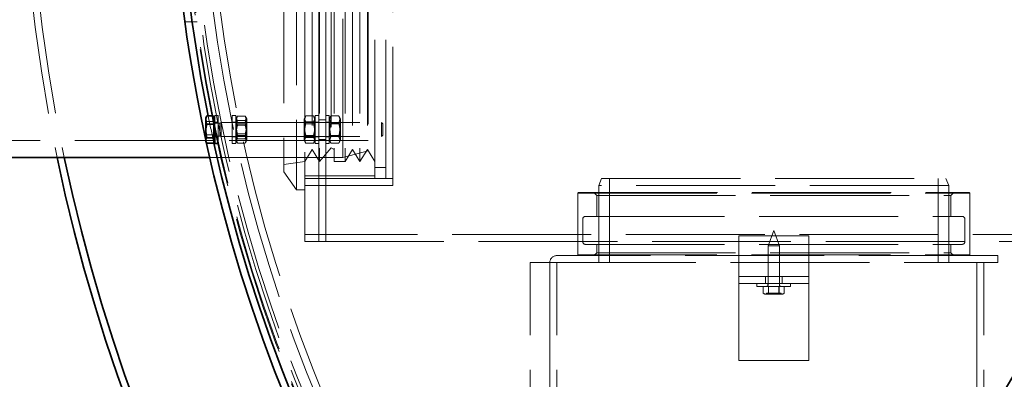
# Model space of a CAD drawing. Units: millimetres. Extents: x -6184 to -5660, y 3679 to 4128.
# Drawn here: x -6147 to -6118, y 3867 to 3877 of the extents above; entities that cross this region are included whole.
import ezdxf

# ---------------------------------------------------------------- set-up
doc = ezdxf.new("R2010")
doc.units = ezdxf.units.MM
doc.header["$LTSCALE"] = 24
doc.linetypes.add('DASHED_SPACE', pattern=[0.2067, 0.1654, -0.0413])
doc.layers.add('AM_5', color=3, linetype='Continuous', lineweight=25)
doc.layers.add('Visible (ISO)', color=7, linetype='Continuous', lineweight=35)
doc.layers.add('Hidden (ISO)', color=7, linetype='DASHED_SPACE', lineweight=9, true_color=0x0080c0)
doc.styles.add('BEMSTIL', font='simplex.shx', dxfattribs={"width": 0.8})
doc.dimstyles.new('PL', dxfattribs={"dimscale": 15, "dimtxt": 3.5, "dimasz": 3.5, "dimexe": 2, "dimexo": 0, "dimgap": 2, "dimtad": 1, "dimdec": 1, "dimtxsty": 'BEMSTIL', "dimblk": 'OPEN30', "dimcen": 0, "dimclrd": 256, "dimclre": 256, "dimclrt": 256, "dimadec": 1, "dimazin": 2, "dimtfac": 0.875, "dimtdec": 1, "dimtix": 1, "dimtofl": 0, "dimtmove": 0, "dimatfit": 0, "dimldrblk": 'DOTSMALL', "dimfxl": 0, "dimtolj": 1, "dimarcsym": 0})

# ---------------------------------------------------------------- blocks, each defined once
blk = doc.blocks.new('_Open30')
at = {"color": 0, "linetype": 'ByBlock', "lineweight": -2}
for p, q in [((-1, 0.2679), (0, 0)), ((0, 0), (-1, -0.2679)), ((0, 0), (-1, 0))]:
    blk.add_line(p, q, dxfattribs=at)
blk = doc.blocks.new('*D119')
at = {"layer": 'AM_5', "lineweight": -2, "transparency": 16777216}
for p, q in [((-6142.834, 3909.491), (-6160.037, 3919.493)), ((-6054.909, 3858.367), (-6139.808, 3907.731)), ((-6051.883, 3856.608), (-6048.857, 3854.849))]:
    blk.add_line(p, q, dxfattribs=at)
at = {"layer": 'Defpoints', "color": 0, "transparency": 16777216}
for p in [(-6139.808, 3907.731), (-6054.909, 3858.367)]:
    blk.add_point(p, dxfattribs=at)
at = {"layer": 'AM_5', "lineweight": -2, "transparency": 16777216, "xscale": 3.5, "yscale": 3.5, "zscale": 3.5}
for p, rotation in [((-6139.808, 3907.731), 329.824501129605), ((-6054.909, 3858.367), 149.824501129605)]:
    blk.add_blockref('_Open30', p, dxfattribs=dict(at, rotation=rotation))
at = {"layer": 'AM_5', "transparency": 16777216, "insert": (-6155.543, 3923.243), "char_height": 3.5, "attachment_point": 1, "rotation": 329.8245, "style": 'BEMSTIL'}
blk.add_mtext('\\A1;∅2455', dxfattribs=at)
blk = doc.blocks.new('_DotSmall')
at = {"color": 0, "linetype": 'ByBlock', "const_width": 0.5}
blk.add_lwpolyline([(-0.0625, 0, 1), (0.0625, 0, 1)], format="xyb", close=True, dxfattribs=at)
blk = doc.blocks.new('*D120')
at = {"layer": 'AM_5', "lineweight": -2, "transparency": 16777216}
for p, q in [((-6132.856, 3914.612), (-6147.777, 3927.879)), ((-6064.476, 3853.813), (-6130.24, 3912.286)), ((-6061.861, 3851.487), (-6059.245, 3849.161))]:
    blk.add_line(p, q, dxfattribs=at)
at = {"layer": 'Defpoints', "color": 0, "transparency": 16777216}
for p in [(-6130.24, 3912.286), (-6064.476, 3853.813)]:
    blk.add_point(p, dxfattribs=at)
at = {"layer": 'AM_5', "lineweight": -2, "transparency": 16777216, "xscale": 3.5, "yscale": 3.5, "zscale": 3.5}
for p, rotation in [((-6130.24, 3912.286), 318.3583335767914), ((-6064.476, 3853.813), 138.3583335767914)]:
    blk.add_blockref('_Open30', p, dxfattribs=dict(at, rotation=rotation))
at = {"layer": 'AM_5', "transparency": 16777216, "insert": (-6142.628, 3930.66), "char_height": 3.5, "attachment_point": 1, "rotation": 318.3583, "style": 'BEMSTIL'}
blk.add_mtext('\\A1;∅2200', dxfattribs=at)

msp = doc.modelspace()

# ---------------------------------------------------------------- linework, layer by layer
at = {"layer": 'Hidden (ISO)'}
for p, q in [((-6138.598, 3893.969), (-6138.598, 3872.129)), ((-6136.358, 3872.449), (-6136.358, 3893.649)), ((-6136.038, 3872.449), (-6136.038, 3893.649)), ((-6135.838, 3872.249), (-6135.838, 3893.849)), ((-6138.958, 3893.455), (-6138.958, 3872.643)), ((-6137.937, 3893.159), (-6137.937, 3872.939)), ((-6137.521, 3893.159), (-6137.521, 3872.939)), ((-6137.201, 3893.159), (-6137.201, 3872.939)), ((-6136.78, 3893.159), (-6136.78, 3872.939)), ((-6138.358, 3893.049), (-6138.358, 3873.049)), ((-6138.148, 3892.819), (-6138.148, 3873.279)), ((-6137.27, 3873.049), (-6137.27, 3893.049)), ((-6136.99, 3892.819), (-6136.99, 3873.279)), ((-6136.569, 3892.819), (-6136.569, 3873.279)), ((-6136.55, 3892.856), (-6136.55, 3873.242)), ((-6137.601, 3892.769), (-6137.601, 3873.329)), ((-6137.958, 3873.849), (-6137.958, 3892.249)), ((-6137.758, 3873.849), (-6137.758, 3892.249)), ((-6141.785, 3876.932), (-6141.436, 3876.932)), ((-6140.954, 3874.239), (-6141.019, 3874.239)), ((-6140.954, 3874.239), (-6140.954, 3874.003)), ((-6140.93, 3873.883), (-6140.93, 3874.249)), ((-6140.83, 3874.249), (-6140.93, 3874.249)), ((-6140.83, 3873.449), (-6140.83, 3874.249)), ((-6140.43, 3873.449), (-6140.43, 3874.249)), ((-6140.33, 3874.249), (-6140.43, 3874.249)), ((-6140.33, 3873.449), (-6140.33, 3874.249)), ((-6140.33, 3874.155), (-6140.3, 3874.208)), ((-6140.06, 3874.234), (-6140.28, 3874.234)), ((-6140.01, 3874.155), (-6140.041, 3874.208)), ((-6138.378, 3874.155), (-6138.338, 3874.225)), ((-6138.328, 3874.24), (-6138.108, 3874.24)), ((-6138.058, 3874.155), (-6138.099, 3874.225)), ((-6138.058, 3874.249), (-6138.058, 3873.449)), ((-6138.058, 3874.249), (-6137.958, 3874.249)), ((-6137.658, 3874.249), (-6137.758, 3874.249)), ((-6137.658, 3873.449), (-6137.658, 3874.249)), ((-6137.658, 3874.155), (-6137.61, 3874.239)), ((-6137.388, 3874.242), (-6137.608, 3874.242)), ((-6137.338, 3874.155), (-6137.387, 3874.239)), ((-6140.954, 3874.085), (-6141.156, 3874.085)), ((-6140.954, 3874.003), (-6140.957, 3874.003)), ((-6140.954, 3874.157), (-6140.93, 3874.157)), ((-6140.954, 3874.003), (-6140.954, 3873.989)), ((-6140.83, 3874.059), (-6140.93, 3874.059)), ((-6140.93, 3874.033), (-6140.787, 3874.033)), ((-6140.787, 3874.033), (-6140.75, 3874.049)), ((-6140.787, 3873.666), (-6140.787, 3874.033)), ((-6140.75, 3873.649), (-6140.75, 3874.049)), ((-6140.75, 3874.049), (-6136.167, 3874.049)), ((-6140.33, 3874.059), (-6140.43, 3874.059)), ((-6140.312, 3874.017), (-6140.33, 3874.049)), ((-6140.312, 3873.682), (-6140.312, 3874.017)), ((-6140.029, 3874.017), (-6140.312, 3874.017)), ((-6140.06, 3874.11), (-6140.28, 3874.11)), ((-6140.06, 3873.974), (-6140.28, 3873.974)), ((-6140.029, 3874.017), (-6140.01, 3874.049)), ((-6140.029, 3874.017), (-6140.029, 3873.682)), ((-6140.01, 3873.543), (-6140.01, 3874.155)), ((-6138.378, 3874.155), (-6138.378, 3873.543)), ((-6138.36, 3874.017), (-6138.378, 3874.049)), ((-6138.36, 3873.682), (-6138.36, 3874.017)), ((-6138.36, 3874.017), (-6138.077, 3874.017)), ((-6138.328, 3874.073), (-6138.108, 3874.073)), ((-6138.328, 3874.016), (-6138.108, 3874.016)), ((-6138.077, 3874.017), (-6138.058, 3874.049)), ((-6138.077, 3874.017), (-6138.077, 3873.682)), ((-6138.058, 3874.059), (-6137.958, 3874.059)), ((-6137.758, 3874.129), (-6137.958, 3874.129)), ((-6137.658, 3874.059), (-6137.758, 3874.059)), ((-6137.64, 3874.017), (-6137.658, 3874.049)), ((-6137.64, 3873.682), (-6137.64, 3874.017)), ((-6137.357, 3874.017), (-6137.64, 3874.017)), ((-6137.388, 3874.049), (-6137.608, 3874.049)), ((-6137.388, 3874.042), (-6137.608, 3874.042)), ((-6137.357, 3874.017), (-6137.338, 3874.049)), ((-6137.357, 3874.017), (-6137.357, 3873.682)), ((-6137.338, 3873.543), (-6137.338, 3874.155)), ((-6136.167, 3873.649), (-6136.167, 3874.049)), ((-6136.13, 3874.012), (-6136.167, 3874.049)), ((-6136.13, 3874.012), (-6136.13, 3873.686)), ((-6140.954, 3873.695), (-6141.156, 3873.695)), ((-6140.93, 3873.666), (-6140.787, 3873.666)), ((-6140.787, 3873.666), (-6140.75, 3873.649)), ((-6140.75, 3873.649), (-6136.167, 3873.649)), ((-6140.312, 3873.682), (-6140.33, 3873.649)), ((-6140.029, 3873.682), (-6140.312, 3873.682)), ((-6140.06, 3873.725), (-6140.28, 3873.725)), ((-6140.029, 3873.682), (-6140.01, 3873.649)), ((-6138.36, 3873.682), (-6138.378, 3873.649)), ((-6138.36, 3873.682), (-6138.077, 3873.682)), ((-6138.328, 3873.682), (-6138.108, 3873.682)), ((-6138.077, 3873.682), (-6138.058, 3873.649)), ((-6137.958, 3873.049), (-6137.958, 3873.849)), ((-6137.758, 3873.849), (-6137.758, 3873.049)), ((-6137.64, 3873.682), (-6137.658, 3873.649)), ((-6137.357, 3873.682), (-6137.64, 3873.682)), ((-6137.388, 3873.657), (-6137.608, 3873.657)), ((-6137.388, 3873.649), (-6137.608, 3873.649)), ((-6137.357, 3873.682), (-6137.338, 3873.649)), ((-6136.13, 3873.686), (-6136.167, 3873.649)), ((-6140.954, 3873.541), (-6156.55, 3873.541)), ((-6140.83, 3873.639), (-6140.93, 3873.639)), ((-6136.55, 3873.541), (-6140.93, 3873.541)), ((-6140.83, 3873.449), (-6140.855, 3873.449)), ((-6140.33, 3873.639), (-6140.43, 3873.639)), ((-6140.33, 3873.449), (-6140.43, 3873.449)), ((-6140.33, 3873.543), (-6140.3, 3873.491)), ((-6140.06, 3873.589), (-6140.28, 3873.589)), ((-6140.06, 3873.465), (-6140.28, 3873.465)), ((-6140.01, 3873.543), (-6140.041, 3873.491)), ((-6138.378, 3873.543), (-6138.338, 3873.474)), ((-6138.328, 3873.625), (-6138.108, 3873.625)), ((-6138.328, 3873.458), (-6138.108, 3873.458)), ((-6138.058, 3873.543), (-6138.099, 3873.474)), ((-6138.058, 3873.639), (-6137.958, 3873.639)), ((-6138.058, 3873.449), (-6137.958, 3873.449)), ((-6137.758, 3873.569), (-6137.958, 3873.569)), ((-6137.658, 3873.639), (-6137.758, 3873.639)), ((-6137.658, 3873.449), (-6137.758, 3873.449)), ((-6137.658, 3873.543), (-6137.61, 3873.459)), ((-6137.388, 3873.457), (-6137.608, 3873.457)), ((-6137.338, 3873.543), (-6137.387, 3873.459)), ((-6138.148, 3873.279), (-6138.358, 3872.939)), ((-6138.148, 3873.279), (-6137.937, 3872.939)), ((-6137.601, 3873.329), (-6137.937, 3872.939)), ((-6137.601, 3873.329), (-6137.521, 3873.279)), ((-6136.55, 3873.242), (-6137.27, 3873.049)), ((-6136.99, 3873.279), (-6137.201, 3872.939)), ((-6136.99, 3873.279), (-6136.78, 3872.939)), ((-6136.569, 3873.279), (-6136.78, 3872.939)), ((-6136.569, 3873.279), (-6136.358, 3872.939)), ((-6138.358, 3873.049), (-6141.075, 3873.049)), ((-6140.207, 3873.049), (-6140.609, 3873.049)), ((-6138.358, 3872.939), (-6138.958, 3872.849)), ((-6137.958, 3873.049), (-6138.358, 3873.049)), ((-6138.358, 3870.849), (-6138.358, 3873.049)), ((-6137.958, 3873.049), (-6137.758, 3873.049)), ((-6137.958, 3873.049), (-6137.958, 3870.849)), ((-6137.27, 3873.049), (-6137.758, 3873.049)), ((-6137.758, 3870.849), (-6137.758, 3873.049)), ((-6137.201, 3872.939), (-6137.521, 3872.939)), ((-6138.958, 3872.643), (-6138.598, 3872.129)), ((-6136.358, 3872.529), (-6138.358, 3872.529)), ((-6136.358, 3872.769), (-6136.038, 3872.769)), ((-6138.358, 3872.449), (-6135.838, 3872.449)), ((-6138.358, 3872.249), (-6135.838, 3872.249)), ((-6137.958, 3872.249), (-6137.758, 3872.249)), ((-6136.358, 3872.449), (-6136.038, 3872.449)), ((-6129.878, 3872.449), (-6129.958, 3872.249)), ((-6119.958, 3872.249), (-6129.958, 3872.249)), ((-6129.958, 3870.049), (-6129.958, 3872.249)), ((-6129.878, 3872.449), (-6120.038, 3872.449)), ((-6129.65, 3870.049), (-6129.65, 3872.449)), ((-6120.266, 3870.049), (-6120.266, 3872.449)), ((-6120.038, 3872.449), (-6119.958, 3872.249)), ((-6119.958, 3870.049), (-6119.958, 3872.249)), ((-6138.358, 3872.129), (-6138.598, 3872.129)), ((-6130.538, 3872.049), (-6130.558, 3872.029)), ((-6130.558, 3872.029), (-6119.358, 3872.029)), ((-6130.558, 3872.029), (-6130.558, 3870.269)), ((-6130.538, 3872.049), (-6119.378, 3872.049)), ((-6130.018, 3871.969), (-6130.098, 3872.049)), ((-6130.018, 3871.969), (-6119.898, 3871.969)), ((-6130.018, 3871.969), (-6130.018, 3871.369)), ((-6119.898, 3871.969), (-6119.818, 3872.049)), ((-6119.898, 3871.969), (-6119.898, 3871.369)), ((-6119.378, 3872.049), (-6119.358, 3872.029)), ((-6119.358, 3872.029), (-6119.358, 3870.269)), ((-6130.418, 3871.289), (-6130.418, 3870.649)), ((-6130.338, 3871.369), (-6119.578, 3871.369)), ((-6119.498, 3871.289), (-6119.498, 3870.649)), ((-6138.358, 3870.649), (-6138.358, 3870.849)), ((-6110.336, 3870.849), (-6138.358, 3870.849)), ((-6137.758, 3870.853), (-6137.958, 3870.853)), ((-6137.958, 3870.849), (-6137.958, 3870.649)), ((-6137.758, 3870.853), (-6137.754, 3870.853)), ((-6137.754, 3870.849), (-6137.754, 3870.853)), ((-6137.754, 3870.849), (-6137.754, 3870.649)), ((-6130.558, 3870.649), (-6130.558, 3870.849)), ((-6124.958, 3870.969), (-6125.118, 3870.53)), ((-6124.958, 3870.969), (-6124.798, 3870.53)), ((-6119.358, 3870.649), (-6119.358, 3870.849)), ((-6138.358, 3870.649), (-6110.692, 3870.649)), ((-6130.338, 3870.569), (-6119.578, 3870.569)), ((-6130.018, 3870.569), (-6130.018, 3870.329)), ((-6125.958, 3870.809), (-6123.958, 3870.809)), ((-6125.958, 3870.649), (-6125.958, 3870.809)), ((-6125.958, 3870.649), (-6125.958, 3869.649)), ((-6123.958, 3870.809), (-6123.958, 3870.649)), ((-6123.958, 3870.649), (-6123.958, 3869.649)), ((-6119.898, 3870.569), (-6119.898, 3870.329)), ((-6130.558, 3870.269), (-6119.358, 3870.269)), ((-6130.538, 3870.249), (-6130.558, 3870.269)), ((-6130.018, 3870.329), (-6130.098, 3870.249)), ((-6130.018, 3870.329), (-6119.898, 3870.329)), ((-6125.118, 3870.53), (-6124.798, 3870.53)), ((-6125.118, 3870.53), (-6125.118, 3869.413)), ((-6124.798, 3870.53), (-6124.798, 3869.413)), ((-6119.898, 3870.329), (-6119.818, 3870.249)), ((-6119.378, 3870.249), (-6119.358, 3870.269)), ((-6131.918, 3870.049), (-6131.158, 3870.049)), ((-6131.918, 3858.049), (-6131.918, 3870.049)), ((-6131.358, 3870.045), (-6131.358, 3858.053)), ((-6131.154, 3870.049), (-6131.158, 3870.049)), ((-6131.158, 3870.049), (-6131.158, 3870.045)), ((-6131.158, 3858.053), (-6131.158, 3870.045)), ((-6118.558, 3870.249), (-6131.154, 3870.249)), ((-6131.154, 3870.049), (-6118.558, 3870.049)), ((-6129.958, 3870.249), (-6129.958, 3870.049)), ((-6119.958, 3870.249), (-6119.958, 3870.049)), ((-6119.158, 3870.049), (-6119.158, 3858.049)), ((-6118.958, 3858.049), (-6118.958, 3870.049)), ((-6118.558, 3870.249), (-6118.558, 3870.049)), ((-6123.958, 3869.649), (-6125.958, 3869.649)), ((-6125.958, 3869.449), (-6125.958, 3869.649)), ((-6123.958, 3869.449), (-6125.958, 3869.449)), ((-6125.958, 3869.445), (-6125.958, 3869.449)), ((-6125.958, 3867.249), (-6125.958, 3869.445)), ((-6125.438, 3869.449), (-6125.438, 3869.369)), ((-6125.198, 3869.649), (-6125.198, 3869.449)), ((-6125.126, 3869.449), (-6125.126, 3869.369)), ((-6124.79, 3869.449), (-6124.79, 3869.369)), ((-6124.718, 3869.649), (-6124.718, 3869.449)), ((-6124.478, 3869.449), (-6124.478, 3869.369)), ((-6123.958, 3869.449), (-6123.958, 3869.649)), ((-6123.958, 3869.445), (-6123.958, 3869.449)), ((-6123.958, 3867.249), (-6123.958, 3869.445)), ((-6124.478, 3869.369), (-6125.438, 3869.369)), ((-6125.259, 3869.369), (-6125.259, 3869.172)), ((-6125.218, 3869.149), (-6125.258, 3869.172)), ((-6125.218, 3869.149), (-6125.183, 3869.149)), ((-6125.183, 3869.149), (-6124.958, 3869.149)), ((-6125.166, 3869.171), (-6124.75, 3869.171)), ((-6125.166, 3869.149), (-6125.166, 3869.171)), ((-6125.109, 3869.369), (-6125.109, 3869.172)), ((-6125.108, 3869.369), (-6125.108, 3869.172)), ((-6124.958, 3869.149), (-6124.733, 3869.149)), ((-6124.809, 3869.369), (-6124.809, 3869.172)), ((-6124.808, 3869.369), (-6124.808, 3869.172)), ((-6124.75, 3869.149), (-6124.75, 3869.171)), ((-6124.733, 3869.149), (-6124.698, 3869.149)), ((-6124.698, 3869.149), (-6124.658, 3869.172)), ((-6124.658, 3869.369), (-6124.658, 3869.172)), ((-6123.958, 3867.249), (-6125.958, 3867.249))]:
    msp.add_line(p, q, dxfattribs=at)
for radius in [44.524, 44.5, 44.392, 44.3, 44, 43.8]:
    msp.add_circle((-6097.358, 3883.049), radius, dxfattribs=at)
for centre, radius, start, end in [((-6097.358, 3883.049), 49.104, 168.2495, 191.7505), ((-6097.358, 3883.049), 48.904, 168.2007, 191.7993), ((-6097.358, 3883.049), 44.637, 191.3834, 192.4006), ((-6097.358, 3883.049), 44.846, 192.2313, 192.3131), ((-6130.338, 3871.289), 0.08, 90, 180), ((-6119.578, 3871.289), 0.08, 0, 90), ((-6130.338, 3870.649), 0.08, 180, 270), ((-6119.578, 3870.649), 0.08, 270, 0), ((-6131.154, 3870.045), 0.204, 90, 180), ((-6131.154, 3870.045), 0.004, 90, 180), ((-6125.162, 3869.413), 0.044, 270, 0), ((-6124.754, 3869.413), 0.044, 180, 270)]:
    msp.add_arc(centre, radius, start, end, dxfattribs=at)
msp.add_open_spline([(-6120.524, 3856.203), (-6120.743, 3858.508), (-6120.499, 3860.829), (-6119.205, 3864.96), (-6118.268, 3866.773), (-6115.662, 3870.178), (-6113.947, 3871.695), (-6110.725, 3873.568), (-6109.385, 3874.137), (-6107.984, 3874.534)], degree=3, knots=[-61.975411, -61.975411, -61.975411, -61.975411, -44.087262, -44.087262, -28.427096, -28.427096, -11.021806, -11.021806, 0, 0, 0, 0], dxfattribs=at)
for points, weights in [([(-6141.186, 3874.162), (-6141.186, 3874.189), (-6141.169, 3874.219)], [1, 1.0286854492, 1.01401122179]), ([(-6140.28, 3874.234), (-6140.337, 3874.172), (-6140.28, 3874.11)], [1, 1.15470053838, 1]), ([(-6140.28, 3873.974), (-6140.337, 3874.104), (-6140.28, 3874.234)], [1, 1.15470053838, 1]), ([(-6140.06, 3874.234), (-6140.004, 3874.104), (-6140.06, 3873.974)], [1, 1.15470053838, 1]), ([(-6140.06, 3874.11), (-6140.004, 3874.172), (-6140.06, 3874.234)], [1, 1.15470053838, 1]), ([(-6138.328, 3874.24), (-6138.385, 3874.157), (-6138.328, 3874.073)], [1, 1.15470053838, 1]), ([(-6138.328, 3874.016), (-6138.385, 3874.128), (-6138.328, 3874.24)], [1, 1.15470053838, 1]), ([(-6138.108, 3874.073), (-6138.052, 3874.157), (-6138.108, 3874.24)], [1, 1.15470053838, 1]), ([(-6138.108, 3874.24), (-6138.052, 3874.128), (-6138.108, 3874.016)], [1, 1.15470053838, 1]), ([(-6137.608, 3874.242), (-6137.665, 3874.142), (-6137.608, 3874.042)], [1, 1.15470053838, 1]), ([(-6137.608, 3874.049), (-6137.665, 3874.146), (-6137.608, 3874.242)], [1, 1.15470053838, 1]), ([(-6137.388, 3874.242), (-6137.332, 3874.146), (-6137.388, 3874.049)], [1, 1.15470053838, 1]), ([(-6137.388, 3874.042), (-6137.332, 3874.142), (-6137.388, 3874.242)], [1, 1.15470053838, 1]), ([(-6141.156, 3874.085), (-6141.186, 3874.126), (-6141.186, 3874.162)], [1, 1.0379548493, 1]), ([(-6141.186, 3873.89), (-6141.186, 3873.981), (-6141.156, 3874.085)], [1, 1.0379548493, 1]), ([(-6140.28, 3874.11), (-6140.337, 3873.917), (-6140.28, 3873.725)], [1, 1.15470053838, 1]), ([(-6140.28, 3873.589), (-6140.337, 3873.781), (-6140.28, 3873.974)], [1, 1.15470053838, 1]), ([(-6140.06, 3873.725), (-6140.004, 3873.917), (-6140.06, 3874.11)], [1, 1.15470053838, 1]), ([(-6140.06, 3873.974), (-6140.004, 3873.781), (-6140.06, 3873.589)], [1, 1.15470053838, 1]), ([(-6138.328, 3874.073), (-6138.385, 3873.878), (-6138.328, 3873.682)], [1, 1.15470053838, 1]), ([(-6138.328, 3873.625), (-6138.385, 3873.821), (-6138.328, 3874.016)], [1, 1.15470053838, 1]), ([(-6138.108, 3873.682), (-6138.052, 3873.878), (-6138.108, 3874.073)], [1, 1.15470053838, 1]), ([(-6138.108, 3874.016), (-6138.052, 3873.821), (-6138.108, 3873.625)], [1, 1.15470053838, 1]), ([(-6137.608, 3873.657), (-6137.665, 3873.853), (-6137.608, 3874.049)], [1, 1.15470053838, 1]), ([(-6137.608, 3874.042), (-6137.665, 3873.846), (-6137.608, 3873.649)], [1, 1.15470053838, 1]), ([(-6137.388, 3874.049), (-6137.332, 3873.853), (-6137.388, 3873.657)], [1, 1.15470053838, 1]), ([(-6137.388, 3873.649), (-6137.332, 3873.846), (-6137.388, 3874.042)], [1, 1.15470053838, 1]), ([(-6141.156, 3873.695), (-6141.186, 3873.8), (-6141.186, 3873.89)], [1, 1.0379548493, 1]), ([(-6141.186, 3873.577), (-6141.186, 3873.632), (-6141.156, 3873.695)], [1, 1.0379548493, 1]), ([(-6140.28, 3873.725), (-6140.337, 3873.595), (-6140.28, 3873.465)], [1, 1.15470053838, 1]), ([(-6140.06, 3873.465), (-6140.004, 3873.595), (-6140.06, 3873.725)], [1, 1.15470053838, 1]), ([(-6138.328, 3873.682), (-6138.385, 3873.57), (-6138.328, 3873.458)], [1, 1.15470053838, 1]), ([(-6138.108, 3873.458), (-6138.052, 3873.57), (-6138.108, 3873.682)], [1, 1.15470053838, 1]), ([(-6137.608, 3873.457), (-6137.665, 3873.557), (-6137.608, 3873.657)], [1, 1.15470053838, 1]), ([(-6137.608, 3873.649), (-6137.665, 3873.553), (-6137.608, 3873.457)], [1, 1.15470053838, 1]), ([(-6137.388, 3873.657), (-6137.332, 3873.557), (-6137.388, 3873.457)], [1, 1.15470053838, 1]), ([(-6137.388, 3873.457), (-6137.332, 3873.553), (-6137.388, 3873.649)], [1, 1.15470053838, 1]), ([(-6141.156, 3873.46), (-6141.186, 3873.523), (-6141.186, 3873.577)], [1, 1.0379548493, 1]), ([(-6140.28, 3873.465), (-6140.337, 3873.527), (-6140.28, 3873.589)], [1, 1.15470053838, 1]), ([(-6140.06, 3873.589), (-6140.004, 3873.527), (-6140.06, 3873.465)], [1, 1.15470053838, 1]), ([(-6138.328, 3873.458), (-6138.385, 3873.542), (-6138.328, 3873.625)], [1, 1.15470053838, 1]), ([(-6138.108, 3873.625), (-6138.052, 3873.542), (-6138.108, 3873.458)], [1, 1.15470053838, 1]), ([(-6125.259, 3869.172), (-6125.218, 3869.149), (-6125.183, 3869.149)], [1.14344672345, 1.10990658855, 1]), ([(-6125.184, 3869.149), (-6125.218, 3869.149), (-6125.259, 3869.172)], [1, 1.10990658855, 1.14344672345]), ([(-6125.109, 3869.172), (-6125.149, 3869.149), (-6125.184, 3869.149)], [1.14344672345, 1.10990658855, 1]), ([(-6125.183, 3869.149), (-6125.148, 3869.149), (-6125.108, 3869.172)], [1, 1.10990658855, 1.14344672345]), ([(-6124.959, 3869.149), (-6125.028, 3869.149), (-6125.109, 3869.172)], [1, 1.10990658855, 1.14344672345]), ([(-6125.108, 3869.172), (-6125.028, 3869.149), (-6124.958, 3869.149)], [1.14344672345, 1.10990658855, 1]), ([(-6124.809, 3869.172), (-6124.889, 3869.149), (-6124.959, 3869.149)], [1.14344672345, 1.10990658855, 1]), ([(-6124.958, 3869.149), (-6124.888, 3869.149), (-6124.808, 3869.172)], [1, 1.10990658855, 1.14344672345]), ([(-6124.733, 3869.149), (-6124.768, 3869.149), (-6124.809, 3869.172)], [1, 1.10990658855, 1.14344672345]), ([(-6124.808, 3869.172), (-6124.768, 3869.149), (-6124.733, 3869.149)], [1.14344672345, 1.10990658855, 1]), ([(-6124.733, 3869.149), (-6124.698, 3869.149), (-6124.658, 3869.172)], [1, 1.10990658855, 1.14344672345]), ([(-6124.658, 3869.172), (-6124.698, 3869.149), (-6124.733, 3869.149)], [1.14344672345, 1.10990658855, 1])]:
    msp.add_rational_spline(points, weights, degree=2, dxfattribs=at)
at = {"layer": 'Visible (ISO)'}
for p, q in [((-6141.186, 3874.189), (-6141.169, 3874.219)), ((-6141.019, 3874.239), (-6141.156, 3874.239)), ((-6141.186, 3874.189), (-6141.186, 3874.121)), ((-6141.186, 3874.121), (-6141.186, 3873.808)), ((-6140.957, 3874.003), (-6141.156, 3874.003)), ((-6140.954, 3873.989), (-6140.954, 3873.614)), ((-6141.186, 3873.808), (-6141.186, 3873.537)), ((-6140.93, 3873.449), (-6140.93, 3873.883)), ((-6141.186, 3873.537), (-6141.186, 3873.509)), ((-6141.186, 3873.509), (-6141.169, 3873.48)), ((-6140.954, 3873.614), (-6141.156, 3873.614)), ((-6140.954, 3873.46), (-6141.156, 3873.46)), ((-6140.954, 3873.614), (-6140.954, 3873.46)), ((-6140.954, 3873.541), (-6140.93, 3873.541)), ((-6140.855, 3873.449), (-6140.93, 3873.449)), ((-6141.075, 3873.049), (-6155.83, 3873.049))]:
    msp.add_line(p, q, dxfattribs=at)
for radius in [17.348, 17.02]:
    msp.add_circle((-6103.262, 3857.849), radius, dxfattribs=at)
for radius, start, end in [(44.846, 167.7687, 192.2313), (44.637, 168.6166, 191.3834), (44.846, 192.3131, 347.6869), (44.637, 192.4006, 347.5994), (49.104, 191.7505, 348.2495), (48.904, 191.7993, 348.2007)]:
    msp.add_arc((-6097.358, 3883.049), radius, start, end, dxfattribs=at)
for points, weights in [([(-6141.156, 3874.239), (-6141.186, 3874.176), (-6141.186, 3874.121)], [1, 1.0379548493, 1]), ([(-6141.169, 3874.219), (-6141.164, 3874.229), (-6141.156, 3874.239)], [1.01401122179, 1.0092694001, 1]), ([(-6141.186, 3874.121), (-6141.186, 3874.066), (-6141.156, 3874.003)], [1, 1.0379548493, 1]), ([(-6141.156, 3874.003), (-6141.186, 3873.899), (-6141.186, 3873.808)], [1, 1.0379548493, 1]), ([(-6141.186, 3873.808), (-6141.186, 3873.718), (-6141.156, 3873.614)], [1, 1.0379548493, 1]), ([(-6141.156, 3873.614), (-6141.186, 3873.572), (-6141.186, 3873.537)], [1, 1.0379548493, 1]), ([(-6141.186, 3873.537), (-6141.186, 3873.501), (-6141.156, 3873.46)], [1, 1.0379548493, 1])]:
    msp.add_rational_spline(points, weights, degree=2, dxfattribs=at)

# ---------------------------------------------------------------- dimensions: what is measured, and where the dimension line sits
at = {"layer": 'AM_5'}
for p1, p2, picture, middle in [((-6064.476, 3853.813), (-6130.24, 3912.286), '*D120', (-6141.649, 3922.43)), ((-6054.909, 3858.367), (-6139.808, 3907.731), '*D119', (-6152.948, 3915.372))]:
    dim = msp.add_diameter_dim_2p(p1=p1, p2=p2, dimstyle='PL', override={"dimscale": 1, "dimdec": 0, "dimlfac": 25, "dimtofl": 1}, dxfattribs=at)
    dim.commit()
    dim.dimension.update_dxf_attribs({"geometry": picture, "text_midpoint": middle, "dimtype": 163})

doc.saveas('drawing.dxf')
